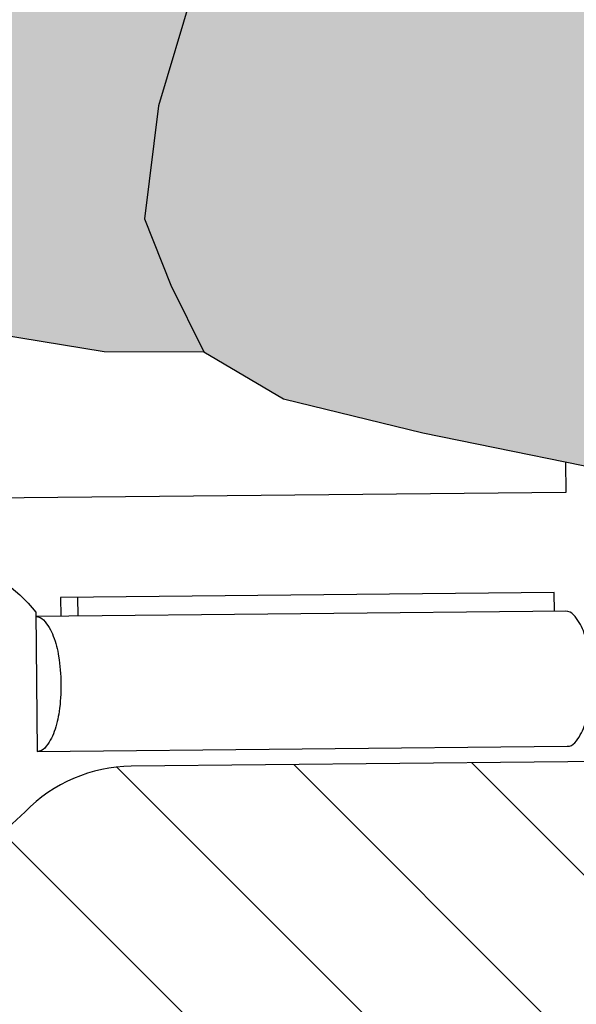
# Model space of a CAD drawing. Units: millimetres. Extents: x 2091.51 to 2098.15, y 1296.04 to 1302.77.
# Drawn here: x 2091.98 to 2092.09, y 1296.67 to 1296.87 of the extents above; entities that cross this region are included whole.
import ezdxf

# ---------------------------------------------------------------- set-up
doc = ezdxf.new("R2010")
doc.units = ezdxf.units.MM

# ---------------------------------------------------------------- blocks, each defined once
blk = doc.blocks.new('Persona_41')
at = {"true_color": 0xd1d1d1}
h = blk.add_hatch(color=254, dxfattribs=at)
h.paths.add_polyline_path([(0.02170366504277277, 0.7165217936261481), (0.006649301834961818, 0.7495409985366202), (0.001379306987184803, 0.7577925320458029), (-0.005960537331764937, 0.7655045220008913), (-0.0133003441043279, 0.773216461752413), (-0.01954596237121697, 0.7752303602164089), (-0.02995183843642668, 0.7782409463748327), (-0.04084552570852928, 0.7781326644387738), (-0.05275606474029271, 0.7759382453868365), (-0.06568861502433265, 0.7721767591648926), (-0.07497963159120768, 0.7674134291940151), (-0.08633014411381945, 0.7610726690039198), (-0.09718256549855447, 0.7568128389347639), (-0.108558868949286, 0.7530667710416541), (-0.1142393022195635, 0.7504153595651641), (-0.124598753407728, 0.748755378216165), (-0.1344549554736933, 0.748657408757778), (-0.1396321020756127, 0.7475679589678859), (-0.1484714148355035, 0.7495560764220416), (-0.1615658514417518, 0.7545924964195021), (-0.1987120243488094, 0.7707165618876785), (-0.2544744284371779, 0.7855976262657108), (-0.3169325935180518, 0.7898751839359068), (-0.3808001750688128, 0.7768781280360327), (-0.4043019371721304, 0.7711851135712339), (-0.4237313978148209, 0.7672048904747033), (-0.4560010327211068, 0.7544843372789832), (-0.4744325410720403, 0.7517541453715174), (-0.490929411002513, 0.7464961425411022), (-0.5125620975430619, 0.7456443840280566), (-0.5246987943187376, 0.7499809843863335), (-0.5387574715686301, 0.755571944933248), (-0.5483610471929854, 0.7612072447075143), (-0.561127870452077, 0.7649008494636323), (-0.5745247785807696, 0.7679514029756124), (-0.5847205085203313, 0.7691235230934012), (-0.6044312145866642, 0.7670174043917238), (-0.6171283819835344, 0.7637074228645251), (-0.6329444975445975, 0.7539990050470132), (-0.6411549617345497, 0.7475499597022094), (-0.6531696578089807, 0.7265124159650284), (-0.6690992114196456, 0.6697279003218323), (-0.6736912024103863, 0.6145144636670768), (-0.6700669610184828, 0.5790186776583124), (-0.659540101048761, 0.5543445554217344), (-0.6454095968614263, 0.5432644440060695), (-0.6303863156256737, 0.53640091437007), (-0.6112131030855588, 0.5351889245596556), (-0.5901706869061695, 0.5339955144077148), (-0.5855255721807723, 0.5368468247429198), (-0.5744404954784719, 0.5500476726577429), (-0.5614908618441107, 0.5637345814849153), (-0.5622462586566266, 0.5927135385691938), (-0.5610113852947345, 0.6066989680064354), (-0.560182142375969, 0.6057233828340215), (-0.5550336694911764, 0.6000438559316377), (-0.5498471839388772, 0.5905442014331038), (-0.5433815006711518, 0.5804204737287831), (-0.5336956539654012, 0.5665083046778746), (-0.5291836359799047, 0.5608224514908721), (-0.516192610244046, 0.5329111842972755), (-0.5017306660811894, 0.4982818312337757), (-0.4846286314231937, 0.4596522794660054), (-0.4714774872089434, 0.4290169615742134), (-0.463643505180137, 0.3984062978126826), (-0.454424760811703, 0.3797530854355528), (-0.4398580365949969, 0.3677216716601345), (-0.4239373677017499, 0.361001256537366), (-0.4132907162657012, 0.3636105293694465), (-0.4053088094548556, 0.3649028387203564), (-0.3758795114580469, 0.4046459573943926), (-0.3731654585721174, 0.4165972452464536), (-0.3677804975284473, 0.431194787125989), (-0.3650664446425177, 0.4431460749780501), (-0.3650171363817353, 0.4537803993489398), (-0.3509450890917443, 0.4953530129854795), (-0.3569155293941059, 0.4979446062177253), (-0.3767685981331999, 0.5166471268553847), (-0.3886274329967982, 0.5393005379365569), (-0.3991076690530524, 0.5725821098558243), (-0.4029599429755127, 0.6018449924733541), (-0.401513545310256, 0.6270953493214769), (-0.3987193665009691, 0.6563274142761725), (-0.383967736307026, 0.6841747168912397), (-0.3746318848195819, 0.6907780248948042), (-0.3493260561783933, 0.7012952421467091), (-0.330697497931527, 0.7051968243296965), (-0.3080933951111091, 0.706421334822377), (-0.290831108606171, 0.7023533372598831), (-0.268245496383451, 0.69958997611342), (-0.2496724099298778, 0.6915279433792209), (-0.2351426669085943, 0.6715207863255231), (-0.2259485766704257, 0.6475504117631768), (-0.2207731757342279, 0.6169520750667795), (-0.212939193705421, 0.5863414113052506), (-0.2157826807754644, 0.5464750219798927), (-0.2225154229631368, 0.5278957719937831), (-0.2292235110207723, 0.5146336841931152), (-0.2412425977310582, 0.5027255410690176), (-0.2625482276682315, 0.4948484143122478), (-0.2851893116842735, 0.4856481605415124), (-0.3078119051023901, 0.480435778409921), (-0.32905589971393, 0.4858515571164148), (-0.3501640963437547, 0.4950140069125953), (-0.2758838479241215, 0.4272386703115281), (-0.2747548134140079, 0.4254461776602424), (-0.2655052513827458, 0.4134394180150878), (-0.2562556893514837, 0.4014326583699331), (-0.241682801602183, 0.390730535140819), (-0.2297500043478478, 0.3840286106157498), (-0.2125000449080714, 0.3773020319606443), (-0.1965547218845023, 0.3758987790233204), (-0.1752922366753202, 0.374470871955734), (-0.152706624452572, 0.3717075108092714), (-0.1407738271982385, 0.3650055862844334), (-0.1341766827269899, 0.3543404442507159), (-0.1262132665140968, 0.3516448819624802), (-0.1195421596520578, 0.3569312264850967), (-0.1155111432849544, 0.3662177697117524), (-0.1114246551247595, 0.3874679278558336), (-0.1073011857689398, 0.4166938292777372), (-0.1057869892454269, 0.4565663821356603), (-0.1083346267518472, 0.4805059390351761), (-0.1095529737117363, 0.5044393324021288), (-0.1161254640526929, 0.5204216366212895), (-0.1227164449910907, 0.532416069201314), (-0.126822280257076, 0.5375974314263924), (-0.1240865438784065, 0.5406432304344189), (-0.119998464841542, 0.5469118029126171), (-0.1144005638479909, 0.5578663612270786), (-0.1093368984359255, 0.5703725683824783), (-0.1062915001358835, 0.5771497968175802), (-0.1011607779085878, 0.5829097635428953), (-0.09447380884752837, 0.5886851485968204), (-0.08933277014842078, 0.5934072282890276), (-0.0826458015900377, 0.5991826639147311), (-0.07886484918292769, 0.6020146236545237), (-0.0706275723803435, 0.5853473132849977), (-0.06007953746560635, 0.5666879373755292), (-0.0481713943417339, 0.5546688506650147), (-0.0322383983831005, 0.5506070166350833), (-0.01229904018785677, 0.5505145636465931), (0.007695789800482244, 0.5623857255750658), (0.0224597470597544, 0.5928916092829745), (0.02798646935267013, 0.638062833728644), (0.03216541050158528, 0.6792523500677401)])
h.paths.add_polyline_path([(-0.3417169774574553, 0.3275931804533725), (-0.3378973448979954, 0.3451103696749873), (-0.3340628590383755, 0.3611295178082936), (-0.333722527424886, 0.3771138838935469), (-0.333383894344675, 0.3833254507623816), (-0.3077807655463279, 0.3788699306024393), (-0.284833993955565, 0.3805962580465165), (-0.2705851579134738, 0.3839526159882319), (-0.2713565028803182, 0.3807302226803818), (-0.2727447999070187, 0.3697295035268843), (-0.273109948760316, 0.3562418719752012), (-0.2735148067050108, 0.3467491673927441), (-0.2734006448886349, 0.3352639356792601), (-0.2722534085058208, 0.3202931483258862), (-0.2696583127152488, 0.3103308161016154), (-0.2675375276053394, 0.2978667880727392), (-0.2649325044164061, 0.2869057114632179), (-0.2622828096929639, 0.2714504621214013), (-0.2586645662318386, 0.2590012680707187), (-0.2560645069933408, 0.2485395889398233), (-0.2529950269374013, 0.2410790038288061), (-0.2464780960084065, 0.2166119641663346), (-0.2438626596437897, 0.207294603276814), (-0.2426134950208145, 0.1900076626416157), (-0.2397468440065186, 0.1827435392267384), (-0.2494263631323279, 0.1541476355528657), (-0.2561775959176706, 0.1315805139278456), (-0.2589224664664307, 0.1129827733440362), (-0.2576856289088446, 0.0930372516162208), (-0.2524301020490298, 0.07971969202223796), (-0.2418820671343509, 0.0610603161127652), (-0.2126561657124202, 0.05693684675717539), (-0.1900890440871685, 0.05018561397157936), (-0.1675034318644482, 0.04742225282512064), (-0.1541858722704598, 0.05267777968467791), (-0.1408621491441333, 0.05926259709076589), (-0.1314831529287855, 0.07517093891890508), (-0.1247072660128952, 0.1030552227293719), (-0.1151865085482755, 0.1495372471238796), (-0.1150262567013595, 0.1840988013289242), (-0.1162754213242482, 0.2013857419641272), (-0.1258903998649797, 0.2267348628707679), (-0.1254571844973125, 0.2280146976190804), (-0.1172965352418551, 0.2678564328144029), (-0.1171362833948537, 0.3024179870194485), (-0.1142927963250366, 0.3422843763448047), (-0.1141489805648897, 0.3733011557598006), (-0.1155111432849544, 0.3662177697117524), (-0.1195421596520578, 0.3569312264850967), (-0.1262132665140968, 0.3516448819624802), (-0.1341766827269899, 0.3543404442507159), (-0.1407738271982385, 0.3650055862844334), (-0.152706624452572, 0.3717075108092714), (-0.1752922366753202, 0.374470871955734), (-0.1965547218845023, 0.3758987790233204), (-0.2125000449080714, 0.3773020319606443), (-0.2297500043478478, 0.3840286106157498), (-0.241682801602183, 0.390730535140819), (-0.2562556893514837, 0.4014326583699331), (-0.2655052513827458, 0.4134394180150878), (-0.2747548134140079, 0.4254461776602424), (-0.2757944725061779, 0.4270967749324449), (-0.3502113221977991, 0.4950345062723415), (-0.3509617356339291, 0.4953038346214099), (-0.3637312180118746, 0.457579348176866), (-0.3688612972765834, 0.4282649572798859), (-0.3731654585721174, 0.4165972452464536), (-0.3758795114580469, 0.4046459573943926), (-0.4053088094548556, 0.3649028387203564), (-0.4132907162657012, 0.3636105293694465), (-0.4239373677017499, 0.361001256537366), (-0.4398580365949969, 0.3677216716601345), (-0.454424760811703, 0.3797530854355528), (-0.463643505180137, 0.3984062978126826), (-0.4714774872089434, 0.4290169615742134), (-0.4846286314231936, 0.4596522794660343), (-0.5005486680054372, 0.4956119702043662), (-0.507146444787915, 0.4770378366222621), (-0.5125868776246791, 0.4504766798255356), (-0.5153564023037328, 0.4265617770565066), (-0.5141935271369378, 0.3906647687723918), (-0.5130429790352478, 0.3521091793956154), (-0.5131847402845217, 0.3215354968294781), (-0.5093756110899936, 0.2829675803873688), (-0.5068587912466297, 0.2523815707561073), (-0.5043173172727768, 0.2271127233102865), (-0.4983583241009679, 0.218396294374615), (-0.5045453679781733, 0.17792897309524), (-0.5073148926571983, 0.154014070326187), (-0.507444326841311, 0.1260989688526621), (-0.5075675974928585, 0.09951315792566895), (-0.4970442167083863, 0.07553661983075638), (-0.4758556938901944, 0.05815722620683671), (-0.4546116992786832, 0.05274144750033793), (-0.424056507310474, 0.04861181461195147), (-0.4041048220498998, 0.0511779427160672), (-0.3867377554913118, 0.0697078844416531), (-0.3813219767848107, 0.09095187905293624), (-0.378515470910164, 0.1228425251002421), (-0.38103845428632, 0.1520992441852027), (-0.3875739634316525, 0.1760572916824184), (-0.3901647456660345, 0.1906918147573505), (-0.3914825896518277, 0.1931666607333385), (-0.3901462550683377, 0.1946796863964902), (-0.3834381670109296, 0.2079417741971551), (-0.3793701694482022, 0.2252040607018683), (-0.3743421191432167, 0.2448668919665081), (-0.3699786866263561, 0.2578948191553123), (-0.3636334480557448, 0.2724406845623006), (-0.3592799424347966, 0.2864673055645791), (-0.3543925277140115, 0.2970034598595053), (-0.3495150023424931, 0.3085382577639191)])
at = {"true_color": 0xb8b8b8}
h = blk.add_hatch(color=9, dxfattribs=at)
h.paths.add_polyline_path([(0.03799822072826398, 0.5464321353832169), (0.03635278613614445, 0.5673857837872253), (0.03291690495612698, 0.578922374742667), (0.02348048290015214, 0.6012343276795609), (0.0224597470597544, 0.5928916092829745), (0.007695789800482244, 0.5623857255750658), (-0.01229904018785677, 0.5505145636465931), (-0.0322383983831005, 0.5506070166350833), (-0.04177767542252353, 0.5530388857073072), (-0.03847051161372284, 0.5429571912768427), (-0.03922536011467426, 0.5310915134032903), (-0.03701378914706743, 0.5190371234042732), (-0.02693855786138366, 0.5088652174547581), (-0.01493250519450773, 0.500953219804537), (0.006209855334739611, 0.5055650738649891), (0.02353891043375067, 0.515780679943998), (0.03460603967728548, 0.5305644399539629)])
h.paths.add_polyline_path([(-0.6038309239652803, 0.5105735526492602), (-0.6096563874759487, 0.5191673938729092), (-0.6070817955328472, 0.5281092612545756), (-0.6022974982388535, 0.5346832804718523), (-0.6112131030855588, 0.5351889245596556), (-0.6303863156256737, 0.53640091437007), (-0.6454095968614263, 0.5432644440060695), (-0.659540101048761, 0.5543445554217344), (-0.6671238797015352, 0.5721203292072), (-0.6782489357361265, 0.5499834064246089), (-0.6773788703415845, 0.5289832677905176), (-0.6613934478968717, 0.4884146405361202), (-0.6451944669909804, 0.4630009157142777), (-0.6291299537816866, 0.4611421487780696), (-0.6165100979102359, 0.4713416530942888), (-0.606057489750376, 0.4932316298142788)])
h.paths.add_polyline_path([(-0.212939193705421, 0.5863414113052506), (-0.2207731757342279, 0.6169520750667795), (-0.2259485766704257, 0.6475504117631768), (-0.2351426669085943, 0.6715207863255231), (-0.2496724099298778, 0.6915279433792209), (-0.268245496383451, 0.69958997611342), (-0.290831108606171, 0.7023533372598831), (-0.3080933951111091, 0.706421334822377), (-0.330697497931527, 0.7051968243296965), (-0.3493260561783933, 0.7012952421467091), (-0.3746318848195819, 0.6907780248948042), (-0.383967736307026, 0.6841747168912397), (-0.3987193665009691, 0.6563274142761725), (-0.401513545310256, 0.6270953493214769), (-0.4029599429755127, 0.6018449924733541), (-0.3991076690530524, 0.5725821098558243), (-0.3886274329967982, 0.5393005379365569), (-0.3767685981331999, 0.5166471268553847), (-0.3569155293941059, 0.4979446062177253), (-0.32905589971393, 0.4858515571164148), (-0.3078119051023901, 0.480435778409921), (-0.2851893116842735, 0.4856481605415124), (-0.2625482276682315, 0.4948484143122478), (-0.2412425977310582, 0.5027255410690176), (-0.2292235110207723, 0.5146336841931152), (-0.2225154229631368, 0.5278957719937831), (-0.2157826807754644, 0.5464750219798927)])
h.paths.add_polyline_path([(-0.1450595808907453, 0.01408520911253011), (-0.1409546021328516, 0.03932323889551978), (-0.1408621491441333, 0.05926259709076589), (-0.1541858722704598, 0.05267777968467791), (-0.1675034318644482, 0.04742225282512064), (-0.1900890440871685, 0.05018561397157936), (-0.2126561657124202, 0.05693684675717539), (-0.2368819731560046, 0.06035485509049875), (-0.2365957226117369, 0.0543892092507576), (-0.236688175600427, 0.03444985105551202), (-0.234183682822194, 0.00120526033141008), (-0.2263127195977635, -0.02142966015206832), (-0.2091367225489774, -0.0441077253635046), (-0.1932591983836645, -0.06013317431062881), (-0.1746676213324219, -0.06420733540569196), (-0.1626793522849965, -0.05894564501334645), (-0.1519464113930231, -0.03772630453232648), (-0.149164559648639, -0.01115282067045953)])
h.paths.add_polyline_path([(-0.3934916318454442, 0.05310144380677093), (-0.3915727366473891, 0.06454915952032872), (-0.4041048220498998, 0.0511779427160672), (-0.424056507310474, 0.04861181461195147), (-0.4546116992786832, 0.05274144750033793), (-0.4758556938901944, 0.05815722620683671), (-0.4939902803052964, 0.07303169944025872), (-0.4892332801767952, 0.02871438968520686), (-0.4794345074141225, -0.00932006676137763), (-0.470931711098624, -0.03096308333989633), (-0.4608906257919478, -0.04342899891000854), (-0.4497507626343377, -0.04933984233093733), (-0.4313890416259648, -0.04433057816448119), (-0.4211131627663647, -0.03931379500692371), (-0.4167330893455373, -0.02926519070891816), (-0.4101629792139445, -0.01419228426179558), (-0.4016150689509085, 0.01267975205340748)])
at = {"color": 6}
blk.add_line((-0.08801872119591025, 0.03411520917310121), (-0.09178568618260097, 0.0340777659959986), dxfattribs=at)
for points in [[(-0.2397468440065196, 0.182743539226795), (-0.2494263631323279, 0.1541476355528657), (-0.2561775959176706, 0.1315805139278456), (-0.2589224664664307, 0.1129827733440362), (-0.2576856289088446, 0.0930372516162208), (-0.2524301020490298, 0.07971969202223796), (-0.2418820671343509, 0.0610603161127652), (-0.2126561657124202, 0.05693684675717539), (-0.1900890440871685, 0.05018561397157936), (-0.1675034318644482, 0.04742225282512064), (-0.1541858722704598, 0.05267777968467791), (-0.1408621491441333, 0.05926259709076589), (-0.1314831529287855, 0.07517093891890508), (-0.1247072660128952, 0.1030552227293719), (-0.1151865085482755, 0.1495372471238796), (-0.1150262567013595, 0.1840988013289242), (-0.1162754213242482, 0.2013857419641272), (-0.1258903998649799, 0.22673486287071)], [(-0.1188583973601368, 0.1316104355268011), (-0.1127567399792182, 0.1316710852643852), (-0.111477404507007, 0.002963739810903004), (-0.1469258040645623, 0.002611386999737814)], [(-0.08896558762615259, 0.129374558561908), (-0.09273255261287111, 0.1293371153848092), (-0.09175125466826234, 0.03061378886860466), (-0.0879842896815427, 0.03065123204570716)], [(-0.2368819731560325, 0.06035485509038445), (-0.2365957226117369, 0.0543892092507576), (-0.236688175600427, 0.03444985105551202), (-0.234183682822194, 0.00120526033141008), (-0.2263127195977635, -0.02142966015206832), (-0.2091367225489774, -0.0441077253635046), (-0.1932591983836645, -0.06013317431062881), (-0.1746676213324219, -0.06420733540569196), (-0.1626793522849965, -0.05894564501334645), (-0.1519464113930231, -0.03772630453232648), (-0.149164559648639, -0.01115282067045953), (-0.1450595808907453, 0.01408520911253011), (-0.1409546021328516, 0.03932323889551978), (-0.1408621491441333, 0.05926259709076589)]]:
    blk.add_lwpolyline(points, dxfattribs=at)
blk.add_lwpolyline([(-0.07019048923813487, 0.1520951766446252), (-0.05906177664388618, 0.1522057947040066), (-0.05799364480899344, 0.04474655821539533, 0.2001058043026027), (-0.04889786188166068, 0.02352554697269019, -2.666397778606064), (-0.08879062538564331, 0.02565224508497227), (-0.06093601864027887, 0.0259291165125197)], format="xyb", dxfattribs=at)
blk.add_lwpolyline([(-0.0879346849227306, 0.02566075302979379, -0.2160917094627977), (-0.08725179839166364, 0.02720776131207678, -0.0931081972756129), (-0.08401525791401554, 0.02916449511515321, -0.04977579946667467), (-0.0799990102550514, 0.03022699959117189, -0.03732171133003441), (-0.07448405181898499, 0.03069439445018107, -0.03732171132998197), (-0.06896089226555235, 0.0303367171511176, -0.04977579946694169), (-0.06492431790264797, 0.02935425675361189, -0.09310819727573344), (-0.06164952135748836, 0.02746224485428694, -0.2160917094633041), (-0.06093601864027887, 0.0259291165125197), (-0.06198971652138052, 0.1319362273392185, 0.2160917094633041), (-0.06270321923856303, 0.1334693556812169, 0.09310819727573344), (-0.06597801578377793, 0.1353613675803103, 0.04977579946694169), (-0.0700145901466559, 0.1363438279780477, 0.03732171132998197), (-0.07553774970011495, 0.1367015052768794, 0.03732171133003441), (-0.08105270813618426, 0.1362341104180977, 0.04977579946667467), (-0.08506895579514662, 0.1351716059418502, 0.0931081972756129), (-0.0883054962727966, 0.1332148721390025, 0.2160917094627977), (-0.08898838280386123, 0.1316678638564928)], format="xyb", close=True, dxfattribs=at)

msp = doc.modelspace()

# ---------------------------------------------------------------- hatches: boundary and pattern name
h = msp.add_hatch()
h.set_pattern_fill('LINE', color=253, scale=0.008, angle=-45.00000000000001)
h.set_pattern_definition([(315, (796.1319409125813, 3389.530845744621), (0.01796051224213831, 0.0179605122421383), [])])
h.paths.add_polyline_path([(2093.069109252247, 1296.465779382126), (2093.069109252247, 1297.365779382126), (2091.869109252247, 1297.365779382126), (2091.869109252247, 1296.465779382126)])
edge = h.paths.add_edge_path(flags=16)
edge.add_arc((2092.769111190252, 1297.22371058444), 0.03511740257200791, 4.918971140152507, 10.974369795495988, ccw=False)
edge.add_arc((2092.736313934487, 1297.220887928184), 0.068035898498557, 0.5694943739231917, 4.918971142517478, ccw=False)
edge.add_arc((2092.736313934492, 1297.22088792818), 0.06803589849314147, -3.7799823903972083, 0.569494377032413, ccw=False)
edge.add_arc((2092.769160818258, 1297.218717766752), 0.03511740257110563, 350.16461894297146, 356.22001760460665, ccw=False)
edge.add_arc((2092.789464584916, 1297.215197783927), 0.01451077209438336, 334.9171444403752, 350.16461895125906, ccw=False)
edge.add_line((2092.802606928666, 1297.209046255048), (2092.914148052966, 1297.210154960355))
edge.add_arc((2092.914141349452, 1297.2108293664), 0.0006744393608559367, 270.5694943505186, 336.6616189181677)
edge.add_arc((2092.901437088735, 1297.216310777096), 0.01451077209654002, 336.6616189253914, 350.1646189445246)
edge.add_arc((2092.881133322078, 1297.219830759915), 0.03511740257039637, 350.1646189495509, 356.2200176112208)
edge.add_arc((2092.848286438312, 1297.222000921354), 0.06803589849307987, 356.22001760461, 360.5694943720542)
edge.add_arc((2092.848286438313, 1297.222000921352), 0.06803589849263929, 0.5694943730153175, 4.918971138142194)
edge.add_arc((2092.881083694072, 1297.224823577598), 0.03511740257233704, 4.918971146435776, 10.97436981768937)
edge.add_arc((2092.901313479558, 1297.228746459042), 0.0145107720956881, 10.97436980595339, 24.47736981004492)
edge.add_arc((2092.913906271775, 1297.234479319386), 0.0006744393608702069, 24.47736979797277, 90.5694943505186)
edge.add_line((2092.913899568261, 1297.235153725431), (2092.80235844396, 1297.234045020125))
edge.add_arc((2092.789340975738, 1297.227633465872), 0.01451077209609647, 10.974369795574717, 26.221844314967086, ccw=False)
edge = h.paths.add_edge_path(flags=16)
edge.add_arc((2092.773871367452, 1296.744813700567), 0.03511740257078489, 4.918971142930616, 10.9743698007955, ccw=False)
edge.add_arc((2092.741074111686, 1296.741991044319), 0.06803589849714393, 0.5694943689563274, 4.918971137622975, ccw=False)
edge.add_arc((2092.741074111695, 1296.741991044304), 0.068035898488196, -3.7799823854908823, 0.5694943818609772, ccw=False)
edge.add_arc((2092.773920995452, 1296.739820882881), 0.03511740257562822, 350.1646189438733, 356.22001760546596, ccw=False)
edge.add_arc((2092.794224762114, 1296.736300900057), 0.01451077209514214, 334.91714443387025, 350.16461894448906, ccw=False)
edge.add_line((2092.807367105864, 1296.730149371177), (2092.918908230165, 1296.731258076484))
edge.add_arc((2092.91890152665, 1296.73193248253), 0.0006744393610878191, 270.569494388957, 336.661618951208)
edge.add_arc((2092.906197265934, 1296.737413893225), 0.01451077209594233, 336.6616189263286, 350.1646189368345)
edge.add_arc((2092.885893499274, 1296.740933876046), 0.03511740257321928, 350.1646189447017, 356.2200176089231)
edge.add_arc((2092.853046615515, 1296.743104037477), 0.06803589848859132, 356.2200176095415, 360.569494376879)
edge.add_arc((2092.853046615506, 1296.74310403748), 0.06803589849719784, 0.569494373934609, 4.918971142616038)
edge.add_arc((2092.885843871271, 1296.745926693734), 0.03511740257078286, 4.918971142930584, 10.97436980079551)
edge.add_arc((2092.906073656756, 1296.749849575169), 0.01451077209627797, 10.97436979910017, 24.47736981977695)
edge.add_arc((2092.918666448973, 1296.755582435515), 0.0006744393605505385, 24.47736983155949, 90.56949438934093)
edge.add_line((2092.918659745459, 1296.75625684156), (2092.807118621158, 1296.755148136254))
edge.add_arc((2092.794101152936, 1296.748736582002), 0.01451077209630349, 10.974369799100202, 26.221844312562894, ccw=False)
edge = h.paths.add_edge_path(flags=16)
edge.add_line((2092.214426792098, 1296.68670861759), (2092.214287640663, 1296.700707926033))
edge.add_arc((2092.222287245488, 1296.700787441139), 0.00800000000033408, 90.56949437718782, 180.5694943755432, ccw=False)
edge.add_line((2092.222207730381, 1296.708787045963), (2092.252401890275, 1296.709087172266))
edge.add_arc((2092.263544917254, 1296.699168441015), 0.0149180521482193, 121.1189343309128, 138.3267939487519, ccw=False)
edge.add_arc((2092.260791535338, 1296.703729365908), 0.009590468469815254, 90.56949437051242, 121.11893432665619, ccw=False)
edge.add_line((2092.260696211949, 1296.713319360638), (2092.261322628364, 1296.713325587141))
edge.add_line((2092.261322628364, 1296.713325587141), (2092.27697529065, 1296.713481172714))
edge.add_line((2092.27697529065, 1296.713481172714), (2092.286716009377, 1296.727123263995))
edge.add_line((2092.286716009377, 1296.727123263995), (2092.272721350429, 1296.729835303924))
edge.add_line((2092.272721350429, 1296.729835303924), (2092.145857195052, 1296.728574289539))
edge.add_arc((2092.145788731057, 1296.735462099032), 0.00688814974655079, 247.18355250680122, 270.5694943732226, ccw=False)
edge.add_arc((2092.145914267987, 1296.735760499772), 0.007211881924008508, 226.540844528191, 247.18355250490168, ccw=False)
edge.add_line((2092.140953666581, 1296.730525647856), (2092.111318889774, 1296.730231081753))
edge.add_line((2092.111318889774, 1296.730231081753), (2092.111429507833, 1296.719102369159))
edge.add_line((2092.111429507833, 1296.719102369159), (2092.003970271344, 1296.718034237324))
edge.add_arc((2092.004268452991, 1296.688035719232), 0.0299999999999927, 90.56949437372153, 135.8325397182221)
edge.add_arc((2091.960960438887, 1296.730103093875), 0.03037589001405549, 270.56949437398293, 315.8325397195365, ccw=False)
edge.add_line((2091.961262356651, 1296.699728704337), (2091.958687912005, 1296.699703114668))
edge.add_arc((2091.95838599424, 1296.730077504207), 0.03037589001457327, 152.7278371109385, 270.5694943765518, ccw=False)
edge.add_line((2091.931386689304, 1296.74399627668), (2091.919586901309, 1296.743878988213))
edge.add_line((2091.919586901309, 1296.743878988213), (2091.918896841025, 1296.813302395311))
edge.add_line((2091.918896841025, 1296.813302395311), (2091.900278068116, 1296.8227199448))
edge.add_line((2091.900278068116, 1296.8227199448), (2091.895016377724, 1296.834708213848))
edge.add_line((2091.895016377724, 1296.834708213848), (2091.899090538819, 1296.853299790899))
edge.add_line((2091.899090538819, 1296.853299790899), (2091.915115987766, 1296.869177315064))
edge.add_line((2091.915115987766, 1296.869177315064), (2091.918317350244, 1296.871601974839))
edge.add_line((2091.918317350244, 1296.871601974839), (2091.918003871171, 1296.903139488039))
edge.add_arc((2091.948002389263, 1296.903437669686), 0.03000000000044969, 90.56949437458559, 180.5694943741471, ccw=False)
edge.add_line((2091.947704207616, 1296.933436187778), (2092.104283338354, 1296.93499256543))
edge.add_arc((2092.104333035295, 1296.929992812415), 0.00499999999992149, 0.5694943745726846, 90.56949437199319, ccw=False)
edge.add_line((2092.109332788311, 1296.930042509356), (2092.109525871776, 1296.910617377496))
edge.add_line((2092.109525871776, 1296.910617377496), (2092.113371348682, 1296.909466955648))
edge.add_line((2092.113371348682, 1296.909466955648), (2092.141967252356, 1296.899787436522))
edge.add_line((2092.141967252356, 1296.899787436522), (2092.149231375771, 1296.902654087536))
edge.add_line((2092.149231375771, 1296.902654087536), (2092.155485095269, 1296.903105985031))
edge.add_line((2092.155485095269, 1296.903105985031), (2092.154764162696, 1296.975635293946))
edge.add_line((2092.154764162696, 1296.975635293946), (2092.154024189684, 1297.050080163296))
edge.add_line((2092.154024189684, 1297.050080163296), (2092.152390373863, 1297.051523182167))
edge.add_line((2092.152390373863, 1297.051523182167), (2092.149915527887, 1297.050205338181))
edge.add_line((2092.149915527887, 1297.050205338181), (2092.135281004812, 1297.047614555947))
edge.add_line((2092.135281004812, 1297.047614555947), (2092.111322957315, 1297.041079046802))
edge.add_line((2092.111322957315, 1297.041079046802), (2092.108231748246, 1297.040812473196))
edge.add_line((2092.108231748246, 1297.040812473196), (2092.108435480768, 1297.020315994656))
edge.add_arc((2092.103435727753, 1297.020266297715), 0.005000000000148852, -89.43050562803262, 0.5694943719673802, ccw=False)
edge.add_line((2092.103485424694, 1297.015266544699), (2091.946906293955, 1297.013710167047))
edge.add_arc((2091.946608112307, 1297.043708685139), 0.03000000000000174, 180.5694943745986, 270.5694943754584, ccw=False)
edge.add_line((2091.916609594216, 1297.043410503491), (2091.916158043208, 1297.088838722103))
edge.add_line((2091.916158043208, 1297.088838722103), (2091.914893134965, 1297.091429634141))
edge.add_line((2091.914893134965, 1297.091429634141), (2091.909883870799, 1297.10979135515))
edge.add_line((2091.909883870799, 1297.10979135515), (2091.915838232436, 1297.121013234857))
edge.add_line((2091.915838232436, 1297.121013234857), (2091.915026564078, 1297.202671003317))
edge.add_line((2091.915026564078, 1297.202671003317), (2091.926826352073, 1297.202788291784))
edge.add_arc((2091.953543647909, 1297.217241000784), 0.03037589001508521, 90.56949437397441, 208.4111516383642, ccw=False)
edge.add_line((2091.953241730145, 1297.247615390322), (2091.955816174794, 1297.247640979991))
edge.add_arc((2091.956118092558, 1297.217266590453), 0.03037589001433235, 45.30644903046118, 90.56949437398288, ccw=False)
edge.add_arc((2091.998581343109, 1297.260186521109), 0.0299999999993431, 225.3064490308505, 270.5694943754671)
edge.add_line((2091.998879524756, 1297.230188003018), (2092.106338761246, 1297.231256134853))
edge.add_line((2092.106338761246, 1297.231256134853), (2092.106449379305, 1297.220127422258))
edge.add_line((2092.106449379305, 1297.220127422258), (2092.136084156112, 1297.220421988361))
edge.add_arc((2092.141147834698, 1297.215286776579), 0.007211881922937367, 113.95543623943169, 134.5981442199003, ccw=False)
edge.add_arc((2092.141016391024, 1297.215582622961), 0.006888149747875658, 90.56949437310988, 113.95543623633179, ccw=False)
edge.add_line((2092.14094792703, 1297.222470432456), (2092.267812082409, 1297.223731446841))
edge.add_line((2092.267812082409, 1297.223731446841), (2092.281750066877, 1297.226721133873))
edge.add_line((2092.281750066877, 1297.226721133873), (2092.271740098062, 1297.240166905705))
edge.add_line((2092.271740098062, 1297.240166905705), (2092.25546101936, 1297.240005093628))
edge.add_arc((2092.255365695971, 1297.249595088358), 0.009590468469382211, 240.0200544251231, 270.56949437325613, ccw=False)
edge.add_arc((2092.258027872736, 1297.254209843252), 0.01491805214887256, 222.8121948097632, 240.02005442875281, ccw=False)
edge.add_line((2092.247084209931, 1297.244071572969), (2092.216890050038, 1297.243771446666))
edge.add_arc((2092.216810534932, 1297.25177105149), 0.007999999999877095, 180.5694943739473, 270.5694943739473, ccw=False)
edge.add_line((2092.208810930108, 1297.251691536384), (2092.208671778672, 1297.265690844827))
edge.add_arc((2092.216671383496, 1297.265770359933), 0.00799999999942463, 90.56949437396338, 180.569494375608, ccw=False)
edge.add_line((2092.21659186839, 1297.273769964757), (2092.246786028284, 1297.274070091061))
edge.add_arc((2092.257929055262, 1297.264151359809), 0.01491805214689793, 121.1189343219414, 138.3267939465728, ccw=False)
edge.add_arc((2092.255175673348, 1297.268712284702), 0.009590468469539865, 90.56949437595932, 121.11893432130259, ccw=False)
edge.add_line((2092.255080349958, 1297.278302279432), (2092.29907528815, 1297.278739583805))
edge.add_line((2092.29907528815, 1297.278739583805), (2092.299095166926, 1297.276739682599))
edge.add_line((2092.299095166926, 1297.276739682599), (2092.288023903302, 1297.276629635575))
edge.add_arc((2092.288048861615, 1297.274118708383), 0.002511051230152286, 90.56949437573587, 172.2919397154447)
edge.add_line((2092.285560499388, 1297.274455504621), (2092.400582779354, 1297.275598812195))
edge.add_arc((2092.400662294461, 1297.267599207371), 0.007999999999881616, 0.569494373979694, 90.56949437720402, ccw=False)
edge.add_line((2092.408661899285, 1297.267678722477), (2092.408754879, 1297.258324512696))
edge.add_line((2092.408754879, 1297.258324512696), (2092.414636596037, 1297.258382976253))
edge.add_arc((2092.43447311529, 1297.260934937052), 0.02000000000001489, 109.14009553613991, 187.3308141844254, ccw=False)
edge.add_line((2092.427915533426, 1297.279829330932), (2092.420365861907, 1297.289170546297))
edge.add_line((2092.420365861907, 1297.289170546297), (2092.422224628844, 1297.305235059506))
edge.add_line((2092.422224628844, 1297.305235059506), (2092.447638353666, 1297.321434040412))
edge.add_line((2092.447638353666, 1297.321434040412), (2092.48820698092, 1297.337419462857))
edge.add_line((2092.48820698092, 1297.337419462857), (2092.509207119554, 1297.338289528251))
edge.add_line((2092.509207119554, 1297.338289528251), (2092.531344042337, 1297.327164472217))
edge.add_line((2092.531344042337, 1297.327164472217), (2092.538242390788, 1297.330107553534))
edge.add_line((2092.538242390788, 1297.330107553534), (2092.573738176797, 1297.333731794926))
edge.add_line((2092.573738176797, 1297.333731794926), (2092.628951613451, 1297.329139803935))
edge.add_line((2092.628951613451, 1297.329139803935), (2092.659159420562, 1297.320665717692))
edge.add_line((2092.659159420562, 1297.320665717692), (2092.951376091364, 1297.323570316114))
edge.add_arc((2092.951450636776, 1297.316070686591), 0.007499999999998176, -89.43050562627849, 90.56949437372151, ccw=False)
edge.add_line((2092.951525182188, 1297.308571057068), (2092.942186753618, 1297.308478234215))
edge.add_arc((2092.950837903337, 1297.307584057053), 0.00869723773761164, 174.0989003802624, 204.4032069946561)
edge.add_arc((2092.99451962754, 1297.327401914109), 0.0566643148600413, 204.4032069950237, 226.7682164795019)
edge.add_line((2092.955707326924, 1297.286116930163), (2092.994246665239, 1297.286500006532))
edge.add_arc((2092.994445453004, 1297.266500994471), 0.02000000000014972, -89.4305056254143, 90.56949437458559, ccw=False)
edge.add_line((2092.994644240769, 1297.24650198241), (2092.728242952561, 1297.243853985773))
edge.add_line((2092.728242952561, 1297.243853985773), (2092.727066766508, 1297.233622888144))
edge.add_line((2092.727066766508, 1297.233622888144), (2092.732445685081, 1297.228349848747))
edge.add_line((2092.732445685081, 1297.228349848747), (2092.8011436875, 1297.229032698595))
edge.add_arc((2092.794093530075, 1297.225168745665), 0.008039580334931538, 12.026982319519789, 28.725657826725808, ccw=False)
edge.add_arc((2092.783160721611, 1297.222839523746), 0.0192177544104953, 5.368376191134587, 12.026982314191798, ccw=False)
edge.add_arc((2092.765477459222, 1297.221177810093), 0.03697892162933276, 0.5694943823459084, 5.3683761948524875, ccw=False)
edge.add_arc((2092.76547745922, 1297.221177810097), 0.03697892163156871, -4.229387435873889, 0.5694943752653217, ccw=False)
edge.add_arc((2092.783190258905, 1297.219867929037), 0.01921775440962346, 349.1120064166597, 355.7706125477529, ccw=False)
edge.add_arc((2092.794167207024, 1297.217756487447), 0.008039580337566346, 332.41333093200655, 349.1120064229438, ccw=False)
edge.add_line((2092.801292778324, 1297.214033439549), (2092.726858562865, 1297.213293572436))
edge.add_arc((2092.925261572473, 1297.236492873828), 0.199754754151925, 186.6693205550077, 200.5845101577265)
edge.add_arc((2092.229495559544, 1296.975186275504), 0.5434622283463122, 0.6951407423268847, 20.58451015756259, ccw=False)
edge.add_arc((2092.229471868404, 1296.977569719023), 0.5434622283456217, -19.445521408104582, 0.4438480070924129, ccw=False)
edge.add_arc((2092.930294608756, 1296.730145044267), 0.1997547541510035, 160.5544785918187, 174.4696681946165)
edge.add_line((2092.73146964924, 1296.749395947611), (2092.805903864699, 1296.750135814724))
edge.add_arc((2092.798853707271, 1296.746271861796), 0.008039580336231436, 12.026982330848, 28.725657803170122, ccw=False)
edge.add_arc((2092.787920898812, 1296.74394263987), 0.01921775440838755, 5.368376182193174, 12.026982343254815, ccw=False)
edge.add_arc((2092.770237636417, 1296.742280926223), 0.03697892163296683, 0.5694943801760814, 5.368376179461677, ccw=False)
edge.add_arc((2092.770237636417, 1296.742280926232), 0.0369789216324194, -4.2293874343645825, 0.5694943660919876, ccw=False)
edge.add_arc((2092.787950436104, 1296.740971045162), 0.01921775440799538, 349.1120064205512, 355.77061257662285, ccw=False)
edge.add_arc((2092.798927384222, 1296.738859603576), 0.008039580337695192, 332.41333093781594, 349.11200641817004, ccw=False)
edge.add_line((2092.806052955522, 1296.735136555678), (2092.726980453962, 1296.734350584561))
edge.add_line((2092.726980453962, 1296.734350584561), (2092.731400472294, 1296.72572920754))
edge.add_line((2092.731400472294, 1296.72572920754), (2092.733395954531, 1296.718868442181))
edge.add_line((2092.733395954531, 1296.718868442181), (2092.999862527229, 1296.721517087738))
edge.add_arc((2093.000061314994, 1296.701518075677), 0.01999999999992236, -89.43050562540787, 90.56949437459213, ccw=False)
edge.add_line((2093.000260102759, 1296.681519063615), (2092.961720764444, 1296.681135987246))
edge.add_arc((2093.001346050842, 1296.640630663443), 0.05666431485927298, 134.3707722689496, 156.7357817527394)
edge.add_arc((2092.95727902211, 1296.659576308492), 0.008697237738596713, 156.7357817508915, 187.0400883662398)
edge.add_line((2092.948647355979, 1296.658510342226), (2092.95798578455, 1296.658603165079))
edge.add_arc((2092.958060329962, 1296.651103535556), 0.007500000000225538, -89.43050562629571, 90.56949437370429, ccw=False)
edge.add_line((2092.958134875374, 1296.643603906032), (2092.681261494817, 1296.640851818063))
edge.add_line((2092.681261494817, 1296.640851818063), (2092.675745506755, 1296.638336927472))
edge.add_line((2092.675745506755, 1296.638336927472), (2092.638476063197, 1296.627875182014))
edge.add_line((2092.638476063197, 1296.627875182014), (2092.597286546858, 1296.632054123163))
edge.add_line((2092.597286546858, 1296.632054123163), (2092.560458040809, 1296.636560109615))
edge.add_line((2092.560458040809, 1296.636560109615), (2092.538146087872, 1296.627123687559))
edge.add_line((2092.538146087872, 1296.627123687559), (2092.526609496917, 1296.623687806379))
edge.add_line((2092.526609496917, 1296.623687806379), (2092.505655848513, 1296.622042371787))
edge.add_line((2092.505655848513, 1296.622042371787), (2092.489788153083, 1296.625434552838))
edge.add_line((2092.489788153083, 1296.625434552838), (2092.475004393074, 1296.636501682082))
edge.add_line((2092.475004393074, 1296.636501682082), (2092.464788786994, 1296.65383073718))
edge.add_line((2092.464788786994, 1296.65383073718), (2092.459920613887, 1296.676148154343))
edge.add_line((2092.459920613887, 1296.676148154343), (2092.440287765045, 1296.675953006196))
edge.add_arc((2092.440088977281, 1296.695952018257), 0.01999999999991784, 184.8235414445211, 270.56949437328944, ccw=False)
edge.add_line((2092.420159809401, 1296.694270272838), (2092.416283598654, 1296.69807018386))
edge.add_line((2092.416283598654, 1296.69807018386), (2092.414323932995, 1296.69805070502))
edge.add_line((2092.414323932995, 1296.69805070502), (2092.41441691271, 1296.68869649524))
edge.add_arc((2092.406417307886, 1296.688616980134), 0.007999999999879355, -89.4305056260689, 0.5694943755756867, ccw=False)
edge.add_line((2092.406496822992, 1296.680617375309), (2092.291474543026, 1296.679474067735))
edge.add_arc((2092.293955718828, 1296.679860260581), 0.00251105122959436, 188.8470490345838, 270.5694943861631)
edge.add_line((2092.293980677142, 1296.67734933339), (2092.305051940766, 1296.677459380413))
edge.add_line((2092.305051940766, 1296.677459380413), (2092.305071819543, 1296.675459479207))
edge.add_line((2092.305071819543, 1296.675459479207), (2092.261076881351, 1296.675022174834))
edge.add_arc((2092.260981557961, 1296.684612169564), 0.009590468469382211, 240.0200544251231, 270.56949437325613, ccw=False)
edge.add_arc((2092.263643734727, 1296.689226924458), 0.01491805214909979, 222.8121948085762, 240.02005442723998, ccw=False)
edge.add_line((2092.252700071922, 1296.679088654175), (2092.222505912029, 1296.678788527871))
edge.add_arc((2092.222426396923, 1296.686788132696), 0.008000000000104458, 180.5694943755432, 270.5694943739311, ccw=False)
edge = h.paths.add_edge_path(flags=0)
edge.add_arc((2092.267446892597, 1296.694235976782), 0.01699999999982538, 0, 360)
edge = h.paths.add_edge_path(flags=0)
edge.add_arc((2092.267446892597, 1296.694235976782), 0.01272243186440392, 0, 360)
edge = h.paths.add_edge_path(flags=0)
edge.add_line((2092.297650584301, 1296.74725283245), (2092.287807602376, 1296.747154994398))
edge.add_arc((2092.2877877236, 1296.749154895605), 0.002000000000197766, 180.569494383588, 270.5694943771393, ccw=False)
edge.add_line((2092.285787822393, 1296.749135016828), (2092.285678489123, 1296.760134473461))
edge.add_arc((2092.287678390328, 1296.760154352238), 0.001999999999517939, 90.56949437726882, 180.5694943838469, ccw=False)
edge.add_line((2092.287658511552, 1296.762154253444), (2092.297501493477, 1296.762252091496))
edge.add_line((2092.297501493477, 1296.762252091496), (2092.297378479087, 1296.774627935047))
edge.add_line((2092.297378479087, 1296.774627935047), (2092.301508089474, 1296.77433338884))
edge.add_line((2092.301508089474, 1296.77433338884), (2092.332524868888, 1296.77418957308))
edge.add_line((2092.332524868888, 1296.77418957308), (2092.325441482841, 1296.7755517358))
edge.add_line((2092.325441482841, 1296.7755517358), (2092.316154939615, 1296.779582752167))
edge.add_line((2092.316154939615, 1296.779582752167), (2092.310868595092, 1296.78625385903))
edge.add_line((2092.310868595092, 1296.78625385903), (2092.31356415738, 1296.794217275242))
edge.add_line((2092.31356415738, 1296.794217275242), (2092.324229299414, 1296.800814419714))
edge.add_line((2092.324229299414, 1296.800814419714), (2092.330931223939, 1296.812747216968))
edge.add_line((2092.330931223939, 1296.812747216968), (2092.333694585085, 1296.835332829191))
edge.add_line((2092.333694585085, 1296.835332829191), (2092.335122492153, 1296.8565953144))
edge.add_line((2092.335122492153, 1296.8565953144), (2092.33652574509, 1296.872540637424))
edge.add_line((2092.33652574509, 1296.872540637424), (2092.343252323745, 1296.889790596863))
edge.add_line((2092.343252323745, 1296.889790596863), (2092.34995424827, 1296.901723394117))
edge.add_line((2092.34995424827, 1296.901723394117), (2092.360656371499, 1296.916296281867))
edge.add_line((2092.360656371499, 1296.916296281867), (2092.372663131145, 1296.925545843898))
edge.add_line((2092.372663131145, 1296.925545843898), (2092.38466989079, 1296.934795405929))
edge.add_line((2092.38466989079, 1296.934795405929), (2092.386320488062, 1296.935835065022))
edge.add_line((2092.386320488062, 1296.935835065022), (2092.381557530894, 1296.966256526723))
edge.add_line((2092.381557530894, 1296.966256526723), (2092.381908078821, 1296.981236476641))
edge.add_line((2092.381908078821, 1296.981236476641), (2092.387488670409, 1297.028901889792))
edge.add_line((2092.387488670409, 1297.028901889792), (2092.375820958376, 1297.033206051088))
edge.add_line((2092.375820958376, 1297.033206051088), (2092.363869670524, 1297.035920103973))
edge.add_line((2092.363869670524, 1297.035920103973), (2092.32412655185, 1297.06534940197))
edge.add_line((2092.32412655185, 1297.06534940197), (2092.322834242499, 1297.073331308781))
edge.add_line((2092.322834242499, 1297.073331308781), (2092.320224969667, 1297.083977960217))
edge.add_line((2092.320224969667, 1297.083977960217), (2092.32694538479, 1297.09989862911))
edge.add_line((2092.32694538479, 1297.09989862911), (2092.338976798565, 1297.114465353327))
edge.add_line((2092.338976798565, 1297.114465353327), (2092.357630010942, 1297.123684097696))
edge.add_line((2092.357630010942, 1297.123684097696), (2092.388240674703, 1297.131518079724))
edge.add_line((2092.388240674703, 1297.131518079724), (2092.418875992596, 1297.144669223939))
edge.add_line((2092.418875992596, 1297.144669223939), (2092.454835683334, 1297.160589260521))
edge.add_line((2092.454835683334, 1297.160589260521), (2092.436261549752, 1297.167187037303))
edge.add_line((2092.436261549752, 1297.167187037303), (2092.409700392955, 1297.17262747014))
edge.add_line((2092.409700392955, 1297.17262747014), (2092.385785490186, 1297.175396994819))
edge.add_line((2092.385785490186, 1297.175396994819), (2092.349888481902, 1297.174234119652))
edge.add_line((2092.349888481902, 1297.174234119652), (2092.311332892525, 1297.17308357155))
edge.add_line((2092.311332892525, 1297.17308357155), (2092.293417052463, 1297.173166642076))
edge.add_line((2092.293417052463, 1297.173166642076), (2092.293231703567, 1297.191813638864))
edge.add_line((2092.293231703567, 1297.191813638864), (2092.283388721641, 1297.191715800812))
edge.add_arc((2092.283368842865, 1297.193715702018), 0.001999999999738522, 180.5694943706906, 270.56949436424185, ccw=False)
edge.add_line((2092.281368941659, 1297.193695823242), (2092.281259608388, 1297.204695279875))
edge.add_arc((2092.283259509594, 1297.204715158652), 0.001999999999970404, 90.56949437720402, 180.569494377204, ccw=False)
edge.add_line((2092.283239630818, 1297.206715059858), (2092.293082612743, 1297.20681289791))
edge.add_line((2092.293082612743, 1297.20681289791), (2092.293417052463, 1297.173166642076))
edge.add_line((2092.293417052463, 1297.173166642076), (2092.311332892525, 1297.17308357155))
edge.add_line((2092.311332892525, 1297.17308357155), (2092.349888481902, 1297.174234119652))
edge.add_line((2092.349888481902, 1297.174234119652), (2092.385785490186, 1297.175396994819))
edge.add_line((2092.385785490186, 1297.175396994819), (2092.409700392955, 1297.17262747014))
edge.add_line((2092.409700392955, 1297.17262747014), (2092.436261549752, 1297.167187037303))
edge.add_line((2092.436261549752, 1297.167187037303), (2092.454835683334, 1297.160589260521))
edge.add_line((2092.454835683334, 1297.160589260521), (2092.418875992596, 1297.144669223939))
edge.add_line((2092.418875992596, 1297.144669223939), (2092.388240674703, 1297.131518079724))
edge.add_line((2092.388240674703, 1297.131518079724), (2092.357630010942, 1297.123684097696))
edge.add_line((2092.357630010942, 1297.123684097696), (2092.338976798565, 1297.114465353327))
edge.add_line((2092.338976798565, 1297.114465353327), (2092.32694538479, 1297.09989862911))
edge.add_line((2092.32694538479, 1297.09989862911), (2092.320224969667, 1297.083977960217))
edge.add_line((2092.320224969667, 1297.083977960217), (2092.322834242499, 1297.073331308781))
edge.add_line((2092.322834242499, 1297.073331308781), (2092.32412655185, 1297.06534940197))
edge.add_line((2092.32412655185, 1297.06534940197), (2092.363869670524, 1297.035920103973))
edge.add_line((2092.363869670524, 1297.035920103973), (2092.375820958376, 1297.033206051088))
edge.add_line((2092.375820958376, 1297.033206051088), (2092.390418500256, 1297.027821090044))
edge.add_line((2092.390418500256, 1297.027821090044), (2092.402369788108, 1297.025107037158))
edge.add_line((2092.402369788108, 1297.025107037158), (2092.413004112478, 1297.025057728897))
edge.add_line((2092.413004112478, 1297.025057728897), (2092.454576726115, 1297.010985681607))
edge.add_line((2092.454576726115, 1297.010985681607), (2092.457168319347, 1297.016956121909))
edge.add_line((2092.457168319347, 1297.016956121909), (2092.475870839985, 1297.036809190649))
edge.add_line((2092.475870839985, 1297.036809190649), (2092.498524251066, 1297.048668025512))
edge.add_line((2092.498524251066, 1297.048668025512), (2092.531805822985, 1297.059148261568))
edge.add_line((2092.531805822985, 1297.059148261568), (2092.561068705603, 1297.063000535491))
edge.add_line((2092.561068705603, 1297.063000535491), (2092.586319062451, 1297.061554137825))
edge.add_line((2092.586319062451, 1297.061554137825), (2092.615551127406, 1297.058759959016))
edge.add_line((2092.615551127406, 1297.058759959016), (2092.643398430021, 1297.044008328822))
edge.add_line((2092.643398430021, 1297.044008328822), (2092.650001738024, 1297.034672477335))
edge.add_line((2092.650001738024, 1297.034672477335), (2092.660518955276, 1297.009366648694))
edge.add_line((2092.660518955276, 1297.009366648694), (2092.664420537459, 1296.990738090447))
edge.add_line((2092.664420537459, 1296.990738090447), (2092.665645047952, 1296.968133987626))
edge.add_line((2092.665645047952, 1296.968133987626), (2092.661577050389, 1296.950871701122))
edge.add_line((2092.661577050389, 1296.950871701122), (2092.658813689243, 1296.928286088899))
edge.add_line((2092.658813689243, 1296.928286088899), (2092.650751656509, 1296.909713002445))
edge.add_line((2092.650751656509, 1296.909713002445), (2092.630744499455, 1296.895183259424))
edge.add_line((2092.630744499455, 1296.895183259424), (2092.606774124893, 1296.885989169186))
edge.add_line((2092.606774124893, 1296.885989169186), (2092.576175788196, 1296.88081376825))
edge.add_line((2092.576175788196, 1296.88081376825), (2092.545565124435, 1296.872979786221))
edge.add_line((2092.545565124435, 1296.872979786221), (2092.505698735109, 1296.875823273291))
edge.add_line((2092.505698735109, 1296.875823273291), (2092.487119485123, 1296.882556015478))
edge.add_line((2092.487119485123, 1296.882556015478), (2092.473857397323, 1296.889264103536))
edge.add_line((2092.473857397323, 1296.889264103536), (2092.461949254198, 1296.901283190246))
edge.add_line((2092.461949254198, 1296.901283190246), (2092.454072127442, 1296.922588820183))
edge.add_line((2092.454072127442, 1296.922588820183), (2092.444871873671, 1296.9452299042))
edge.add_line((2092.444871873671, 1296.9452299042), (2092.441551502663, 1296.959640859001))
edge.add_line((2092.441551502663, 1296.959640859001), (2092.399335231527, 1296.944032640896))
edge.add_line((2092.399335231527, 1296.944032640896), (2092.38466989079, 1296.934795405929))
edge.add_line((2092.38466989079, 1296.934795405929), (2092.372663131145, 1296.925545843898))
edge.add_line((2092.372663131145, 1296.925545843898), (2092.360656371499, 1296.916296281867))
edge.add_line((2092.360656371499, 1296.916296281867), (2092.34995424827, 1296.901723394117))
edge.add_line((2092.34995424827, 1296.901723394117), (2092.343252323745, 1296.889790596863))
edge.add_line((2092.343252323745, 1296.889790596863), (2092.33652574509, 1296.872540637424))
edge.add_line((2092.33652574509, 1296.872540637424), (2092.335122492153, 1296.8565953144))
edge.add_line((2092.335122492153, 1296.8565953144), (2092.333694585085, 1296.835332829191))
edge.add_line((2092.333694585085, 1296.835332829191), (2092.330931223939, 1296.812747216968))
edge.add_line((2092.330931223939, 1296.812747216968), (2092.324229299414, 1296.800814419714))
edge.add_line((2092.324229299414, 1296.800814419714), (2092.31356415738, 1296.794217275242))
edge.add_line((2092.31356415738, 1296.794217275242), (2092.310868595092, 1296.78625385903))
edge.add_line((2092.310868595092, 1296.78625385903), (2092.316154939615, 1296.779582752167))
edge.add_line((2092.316154939615, 1296.779582752167), (2092.325441482841, 1296.7755517358))
edge.add_line((2092.325441482841, 1296.7755517358), (2092.332524868888, 1296.77418957308))
edge.add_line((2092.332524868888, 1296.77418957308), (2092.301508089474, 1296.77433338884))
edge.add_line((2092.301508089474, 1296.77433338884), (2092.297378479087, 1296.774627935047))
edge.add_line((2092.297378479087, 1296.774627935047), (2092.297650584301, 1296.74725283245))
edge = h.paths.add_edge_path(flags=0)
edge.add_arc((2092.12180407343, 1296.740908534329), 0.000427291169681367, 45.56949442174903, 90.56949443683419, ccw=False)
edge.add_line((2092.122103195897, 1296.741213662979), (2092.121978890222, 1296.741337584264))
edge.add_line((2092.121978890222, 1296.741337584264), (2092.121799826416, 1296.741335804392))
edge = h.paths.add_edge_path(flags=0)
edge.add_arc((2091.985132476464, 1296.723024239453), 0.002047729448423228, 270.5694943902154, 319.3441081572025)
edge.add_arc((2091.978915204877, 1296.728363614887), 0.01024305714218786, 319.3441081416959, 340.6215908181569)
edge.add_arc((2091.96884565135, 1296.731905399927), 0.02091733226980169, 340.6215908237655, 352.0199563074631)
edge.add_arc((2091.952793841646, 1296.734155633618), 0.03712609984959156, 352.0199562989829, 360.5694943690521)
edge.add_arc((2091.952793841645, 1296.73415563361), 0.03712609985057368, 0.569494379915475, 9.119032450745822)
edge.add_arc((2091.968797750104, 1296.736724497269), 0.02091733227029639, 9.119032444637174, 20.51739793029287)
edge.add_arc((2091.978794911185, 1296.74046574303), 0.01024305714153868, 20.51739792975537, 41.79488059803479)
edge.add_arc((2091.984904819337, 1296.74592764914), 0.002047729449292487, 41.7948806037648, 90.56949437723915)
edge.add_line((2091.984884466159, 1296.747975277438), (2091.989874945175, 1296.748024882197))
edge.add_line((2091.989874945175, 1296.748024882197), (2091.989837501998, 1296.751791847184))
edge.add_line((2091.989837501998, 1296.751791847184), (2092.088560828514, 1296.752773145128))
edge.add_line((2092.088560828514, 1296.752773145128), (2092.088598271691, 1296.749006180142))
edge.add_line((2092.088598271691, 1296.749006180142), (2092.091758857779, 1296.749037595986))
edge.add_arc((2092.084802022011, 1296.741519440911), 0.01024305714198814, 20.517397935711188, 47.22073513180072, ccw=False)
edge.add_arc((2092.074804860934, 1296.737778195149), 0.02091733226802462, 9.119032437432622, 20.51739793859872, ccw=False)
edge.add_arc((2092.058800952469, 1296.735209331493), 0.03712609985281856, 0.5694943774244052, 9.119032441305592, ccw=False)
edge.add_arc((2092.058800952469, 1296.735209331497), 0.03712609985325005, -7.980043695970323, 0.5694943718032732, ccw=False)
edge.add_arc((2092.074852762181, 1296.732959097808), 0.02091733226662787, 340.62159081475806, 352.01995630686946, ccw=False)
edge.add_arc((2092.084922315704, 1296.729417312767), 0.01024305714175929, 313.91825361754974, 340.62159081731295, ccw=False)
edge.add_line((2092.092027221262, 1296.722038929703), (2091.985152829642, 1296.720976611156))
edge = h.paths.add_edge_path(flags=0)
edge.add_arc((2092.309630142942, 1296.754872278311), 0.002830259365509846, 0, 360)
edge = h.paths.add_edge_path(flags=0)
edge.add_line((2092.374889436728, 1296.70611161027), (2092.374795489317, 1296.715563174914))
edge.add_line((2092.374795489317, 1296.715563174914), (2092.387633714413, 1296.715690785321))
edge.add_arc((2092.396277698627, 1296.711050456246), 0.009810765363374904, 90.00000000265578, 151.7718701364273, ccw=False)
edge.add_arc((2092.396277698626, 1296.711050456246), 0.00981076536368164, 29.36711861519649, 90, ccw=False)
edge.add_line((2092.404827735429, 1296.715861691814), (2092.409327487006, 1296.715906418802))
edge.add_line((2092.409327487006, 1296.715906418802), (2092.409421434417, 1296.706454854158))
edge.add_line((2092.409421434417, 1296.706454854158), (2092.40492168284, 1296.70641012717))
edge.add_arc((2092.396277698626, 1296.711050456246), 0.00981076536329687, 270, 331.77187013166133, ccw=False)
edge.add_arc((2092.396277698626, 1296.711050456246), 0.009810765363454266, 209.3671186176562, 270, ccw=False)
edge.add_line((2092.387727661824, 1296.706239220677), (2092.374889436728, 1296.70611161027))
edge = h.paths.add_edge_path(flags=0)
edge.add_arc((2091.960960438887, 1296.730103093876), 0.01744344291182642, 0, 360)
edge = h.paths.add_edge_path(flags=0)
edge.add_arc((2092.429023945151, 1296.756059038288), 0.002830259365509846, 0, 360)
edge = h.paths.add_edge_path(flags=0)
edge.add_arc((2092.305211262208, 1297.199433084725), 0.002830259365509846, 0, 360)
edge = h.paths.add_edge_path(flags=0)
edge.add_arc((2092.261831030607, 1297.259218895577), 0.01699999999982538, 0, 360)
edge = h.paths.add_edge_path(flags=0)
edge.add_arc((2092.424605064417, 1297.200619844703), 0.002830259365509846, 0, 360)
edge = h.paths.add_edge_path(flags=0)
edge.add_arc((2092.261831030607, 1297.259218895577), 0.01272243186440392, 0, 360)
edge = h.paths.add_edge_path(flags=0)
edge.add_arc((2091.956118092557, 1297.217266590452), 0.01744344291182642, 0, 360)
edge = h.paths.add_edge_path(flags=0)
edge.add_line((2092.369582354745, 1297.240029764684), (2092.369488407333, 1297.249481329328))
edge.add_line((2092.369488407333, 1297.249481329328), (2092.382326632429, 1297.249608939735))
edge.add_arc((2092.390970616643, 1297.24496861066), 0.00981076536377557, 90, 151.7718701376835, ccw=False)
edge.add_arc((2092.390970616643, 1297.24496861066), 0.009810765362999518, 29.367118609410284, 89.99999999734422, ccw=False)
edge.add_line((2092.399520653446, 1297.249779846228), (2092.404020405022, 1297.249824573215))
edge.add_line((2092.404020405022, 1297.249824573215), (2092.404114352434, 1297.240373008571))
edge.add_line((2092.404114352434, 1297.240373008571), (2092.399614600857, 1297.240328281584))
edge.add_arc((2092.390970616643, 1297.24496861066), 0.00981076536329687, 270, 331.77187013166133, ccw=False)
edge.add_arc((2092.390970616643, 1297.24496861066), 0.009810765363454266, 209.3671186176562, 270, ccw=False)
edge.add_line((2092.382420579841, 1297.240157375091), (2092.369582354745, 1297.240029764684))

# ---------------------------------------------------------------- block references
at = {"color": 9, "true_color": 0xb8b8b8, "rotation": 270}
msp.add_blockref('Persona_41', (2091.959223713129, 1296.660040592515), dxfattribs=at)

doc.saveas('drawing.dxf')
